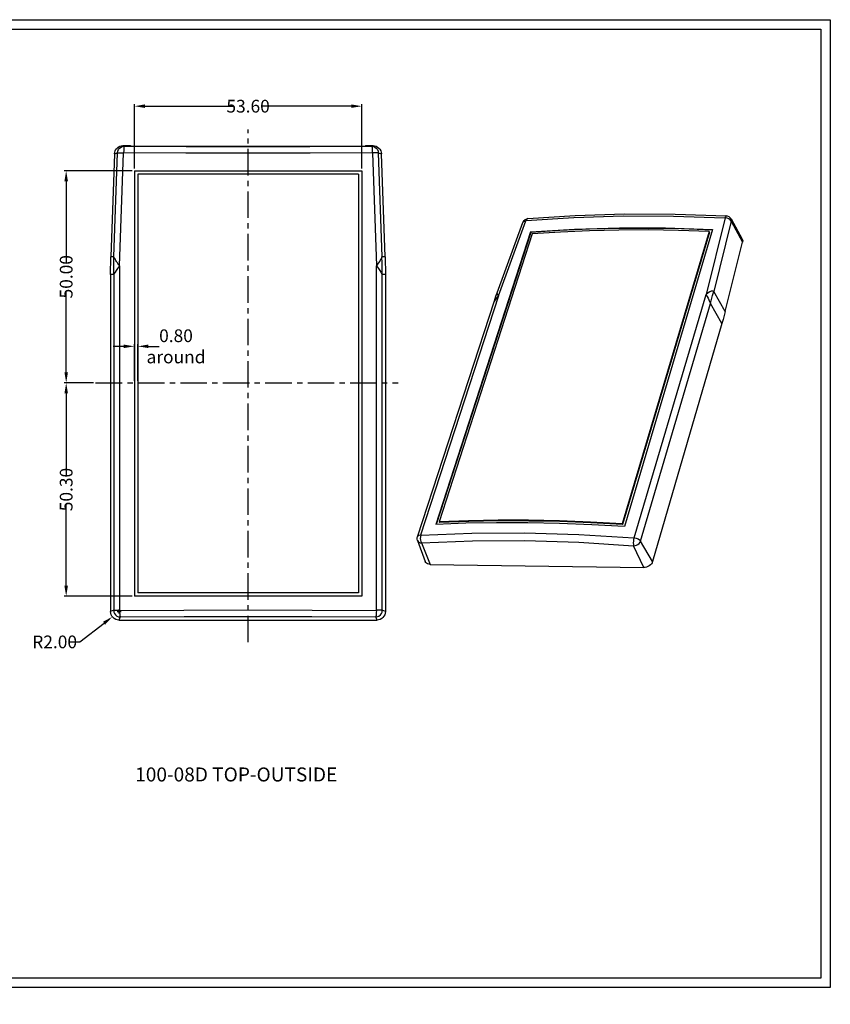
# Model space of a CAD drawing. Extents: x -77 to 1159, y -353 to 615.
# Drawn here: x 674 to 866, y 173 to 405 of the extents above; entities that cross this region are included whole.
import ezdxf

# ---------------------------------------------------------------- set-up
doc = ezdxf.new("R2010")
doc.units = 0
doc.header["$LTSCALE"] = 5
doc.linetypes.add('CENTER', pattern=[2, 1.25, -0.25, 0.25, -0.25])
doc.layers.get('0').update_dxf_attribs({"linetype": 'CONTINUOUS'})
doc.layers.get('Defpoints').update_dxf_attribs({"linetype": 'CONTINUOUS'})
for name, color, linetype in [('cen', 1, 'CENTER'), ('dim', 3, 'CONTINUOUS'), ('PART', 7, 'CONTINUOUS'), ('TEXT', 182, 'CONTINUOUS')]:
    doc.layers.add(name, color=color, linetype=linetype)
doc.styles.add('CALLOUT', font='Romant.shx')
doc.styles.get("Standard").update_dxf_attribs({"font": 'romans.shx', "width": 0.485})
doc.dimstyles.get("Standard").update_dxf_attribs({"dimtxt": 3, "dimasz": 2.5, "dimexe": 0.5, "dimexo": 0.5, "dimgap": 0.5, "dimtad": 0, "dimtoh": 1, "dimzin": 0, "dimdsep": 46, "dimtxsty": 'Standard', "dimcen": 0.5, "dimadec": 1, "dimazin": 0, "dimtfac": 1, "dimtofl": 0, "dimtmove": 0, "dimatfit": 3, "dimfxl": 0, "dimtolj": 1, "dimtzin": 0, "dimarcsym": 0})

# ---------------------------------------------------------------- blocks, each defined once
blk = doc.blocks.new('*D58')
at = {"layer": 'Defpoints', "color": 0}
for p in [(692.3, 319.59), (685.37, 269.29), (701.46, 269.29)]:
    blk.add_point(p, dxfattribs=at)
at = {"layer": 'dim', "color": 0, "lineweight": -2}
for p, q in [((691.8, 319.59), (684.87, 319.59)), ((685.37, 317.09), (685.37, 297.85)), ((685.37, 271.79), (685.37, 291.03)), ((700.96, 269.29), (684.87, 269.29))]:
    blk.add_line(p, q, dxfattribs=at)
at = {"layer": 'dim', "color": 0}
for points in [[(684.95, 317.09), (685.79, 317.09), (685.37, 319.59)], [(684.95, 271.79), (685.79, 271.79), (685.37, 269.29)]]:
    blk.add_solid(points, dxfattribs=at)
at = {"layer": 'dim', "color": 0, "insert": (685.37, 294.44), "char_height": 3, "attachment_point": 5, "rotation": 90}
blk.add_mtext('\\A1;50.30', dxfattribs=at)
blk = doc.blocks.new('*D59')
at = {"layer": 'Defpoints', "color": 0}
for p in [(697.86, 265.69), (696.27, 264.47)]:
    blk.add_point(p, dxfattribs=at)
at = {"layer": 'dim', "color": 0, "lineweight": -2}
for p, q in [((697.36, 265.69), (698.36, 265.69)), ((697.86, 265.19), (697.86, 266.19)), ((688.56, 258.53), (694.29, 262.94)), ((686.06, 258.53), (688.56, 258.53))]:
    blk.add_line(p, q, dxfattribs=at)
at = {"layer": 'dim', "color": 0}
blk.add_solid([(694.04, 263.27), (694.55, 262.61), (696.27, 264.47)], dxfattribs=at)
at = {"layer": 'dim', "color": 0, "insert": (682.65, 258.53), "char_height": 3, "attachment_point": 5}
blk.add_mtext('\\A1;R2.00', dxfattribs=at)
blk = doc.blocks.new('*D60')
at = {"layer": 'Defpoints', "color": 0}
for p in [(755.06, 384.79), (701.46, 369.59), (755.06, 369.59)]:
    blk.add_point(p, dxfattribs=at)
at = {"layer": 'dim', "color": 0, "lineweight": -2}
for p, q in [((701.46, 370.09), (701.46, 385.29)), ((755.06, 370.09), (755.06, 385.29)), ((703.96, 384.79), (724.85, 384.79)), ((752.56, 384.79), (731.67, 384.79))]:
    blk.add_line(p, q, dxfattribs=at)
at = {"layer": 'dim', "color": 0}
for points in [[(703.96, 385.21), (703.96, 384.38), (701.46, 384.79)], [(752.56, 385.21), (752.56, 384.38), (755.06, 384.79)]]:
    blk.add_solid(points, dxfattribs=at)
at = {"layer": 'dim', "color": 0, "insert": (728.26, 384.79), "char_height": 3, "attachment_point": 5}
blk.add_mtext('\\A1;53.60', dxfattribs=at)
blk = doc.blocks.new('*D61')
at = {"layer": 'Defpoints', "color": 0}
for p in [(685.37, 369.59), (701.46, 369.59), (692.3, 319.59)]:
    blk.add_point(p, dxfattribs=at)
at = {"layer": 'dim', "color": 0, "lineweight": -2}
for p, q in [((700.96, 369.59), (684.87, 369.59)), ((685.37, 367.09), (685.37, 348)), ((685.37, 322.09), (685.37, 341.18)), ((691.8, 319.59), (684.87, 319.59))]:
    blk.add_line(p, q, dxfattribs=at)
at = {"layer": 'dim', "color": 0}
for points in [[(684.95, 367.09), (685.79, 367.09), (685.37, 369.59)], [(684.95, 322.09), (685.79, 322.09), (685.37, 319.59)]]:
    blk.add_solid(points, dxfattribs=at)
at = {"layer": 'dim', "color": 0, "insert": (685.37, 344.59), "char_height": 3, "attachment_point": 5, "rotation": 90}
blk.add_mtext('\\A1;50.00', dxfattribs=at)
blk = doc.blocks.new('*D62')
at = {"layer": 'Defpoints', "color": 0}
for p in [(702.26, 328.19), (701.46, 319.59), (702.26, 319.59)]:
    blk.add_point(p, dxfattribs=at)
at = {"layer": 'dim', "color": 0, "lineweight": -2}
for p, q in [((698.96, 328.19), (696.46, 328.19)), ((701.46, 320.09), (701.46, 328.69)), ((702.26, 320.09), (702.26, 328.69)), ((704.76, 328.19), (707.26, 328.19))]:
    blk.add_line(p, q, dxfattribs=at)
at = {"layer": 'dim', "color": 0}
for points in [[(698.96, 328.61), (698.96, 327.78), (701.46, 328.19)], [(704.76, 328.61), (704.76, 327.78), (702.26, 328.19)]]:
    blk.add_solid(points, dxfattribs=at)
at = {"layer": 'dim', "color": 0, "insert": (711.26, 328.19), "char_height": 3, "attachment_point": 5}
blk.add_mtext('\\A1;0.80\\Paround', dxfattribs=at)
blk = doc.blocks.new('*D188')
at = {"layer": 'Defpoints', "color": 0}
for p in [(667.37, 379.06), (687.35, 119.83)]:
    blk.add_point(p, dxfattribs=at)
at = {"layer": 'dim', "color": 0, "lineweight": -2}
for p, q in [((666.87, 379.06), (667.87, 379.06)), ((667.37, 378.56), (667.37, 379.56)), ((688.66, 102.8), (687.54, 117.34)), ((691.16, 102.8), (688.66, 102.8))]:
    blk.add_line(p, q, dxfattribs=at)
at = {"layer": 'dim', "color": 0}
blk.add_solid([(687.96, 117.37), (687.13, 117.31), (687.35, 119.83)], dxfattribs=at)
at = {"layer": 'dim', "color": 0, "insert": (695.96, 102.8), "char_height": 3, "attachment_point": 5}
blk.add_mtext('\\A1;R260.00', dxfattribs=at)

msp = doc.modelspace()

# ---------------------------------------------------------------- linework, layer by layer
at = {"color": 9}
for p, q in [((696.639, 349.261), (697.505, 373.833)), ((696.75, 373.562), (697.505, 373.833)), ((697.91, 347.149), (698.853, 373.781)), ((698.745, 375.488), (699.061, 375.341)), ((757.396, 375.341), (757.713, 375.488)), ((758.819, 373.827), (757.603, 373.781)), ((757.603, 373.781), (758.546, 347.149)), ((758.952, 373.833), (758.819, 373.827)), ((758.952, 373.833), (759.818, 349.261)), ((758.952, 373.833), (759.708, 373.562)), ((787.254, 340.057), (793.721, 357.784)), ((840.719, 358.443), (836.208, 340.434)), ((842.165, 357.726), (838.019, 341.122)), ((842.165, 357.726), (844.825, 352.776)), ((696.639, 349.261), (695.901, 349.273)), ((760.556, 349.273), (759.818, 349.261)), ((697.91, 347.149), (697.91, 265.976)), ((758.546, 265.977), (758.546, 347.149)), ((696.566, 345.089), (695.829, 345.101)), ((696.566, 345.089), (696.566, 265.976)), ((760.629, 345.101), (759.891, 345.089)), ((759.891, 265.977), (759.891, 345.089)), ((840.746, 336.431), (838.019, 341.122)), ((787.254, 340.057), (768.909, 283.7)), ((819.282, 283.066), (836.208, 340.434)), ((820.79, 282.304), (837.245, 338.272)), ((839.977, 333.589), (837.245, 338.272)), ((769.114, 281.852), (771.168, 276.811)), ((821.527, 276.049), (819.142, 281.189)), ((823.622, 277.475), (820.79, 282.304)), ((696.566, 265.976), (695.829, 265.672)), ((696.566, 265.976), (697.91, 265.976)), ((759.891, 265.977), (758.546, 265.977)), ((760.629, 265.672), (759.891, 265.977)), ((698.117, 264.426), (697.812, 263.688)), ((758.645, 263.688), (758.34, 264.426))]:
    msp.add_line(p, q, dxfattribs=at)
for p, q in [((698.745, 375.488), (700.557, 375.488)), ((700.557, 375.488), (700.557, 375.348)), ((700.557, 375.348), (755.957, 375.348)), ((755.957, 375.488), (755.957, 375.348)), ((755.957, 375.488), (757.713, 375.488)), ((696.75, 373.562), (695.901, 349.273)), ((760.556, 349.273), (759.708, 373.562)), ((701.457, 369.588), (701.457, 269.288)), ((701.457, 369.588), (755.057, 369.588)), ((755.057, 369.588), (755.057, 269.288)), ((702.257, 368.788), (702.257, 270.088)), ((754.257, 368.788), (702.257, 368.788)), ((754.257, 368.788), (754.257, 270.088)), ((786.973, 340.812), (793.027, 357.401)), ((794.189, 358.286), (794.188, 358.285)), ((840.999, 358.951), (840.998, 358.951)), ((842.116, 358.256), (844.747, 353.48)), ((794.813, 355.188), (772.478, 286.223)), ((794.813, 355.188), (794.894, 355.021)), ((801.776, 355.477), (794.894, 355.021)), ((801.943, 355.138), (795.255, 354.707)), ((836.933, 355.243), (816.442, 286.33)), ((837.008, 355.073), (816.524, 286.165)), ((837.76, 355.747), (816.962, 285.701)), ((826.685, 356.102), (837.76, 355.747)), ((836.933, 355.243), (837.008, 355.073)), ((794.894, 355.021), (772.621, 286.228)), ((795.255, 354.707), (773.297, 286.827)), ((840.746, 336.431), (844.825, 352.776)), ((695.829, 345.101), (695.829, 265.672)), ((760.629, 345.101), (760.629, 265.672)), ((840.247, 334.537), (839.977, 333.589)), ((840.503, 335.485), (840.247, 334.537)), ((840.746, 336.431), (840.503, 335.485)), ((839.977, 333.589), (823.622, 277.475)), ((773.297, 286.827), (773.385, 286.664)), ((816.442, 286.33), (816.524, 286.165)), ((768.206, 282.406), (770.015, 277.509)), ((771.168, 276.811), (821.527, 276.049)), ((823.622, 277.475), (823.508, 277.192)), ((821.861, 276.072), (821.527, 276.049)), ((755.057, 269.288), (701.457, 269.288)), ((754.257, 270.088), (702.257, 270.088)), ((697.812, 263.688), (758.645, 263.688))]:
    msp.add_line(p, q)
for points in [[(696.75, 373.562), (696.8, 373.941), (696.921, 374.304), (697.11, 374.637), (697.358, 374.928), (697.658, 375.166), (697.997, 375.343), (698.364, 375.451), (698.745, 375.488)], [(757.713, 375.488), (758.093, 375.451), (758.46, 375.343), (758.799, 375.166), (759.099, 374.928), (759.347, 374.637), (759.536, 374.304), (759.658, 373.941), (759.708, 373.562)], [(793.027, 357.401), (793.088, 357.543), (793.314, 357.864), (793.614, 358.103), (793.975, 358.25), (794.189, 358.285)], [(794.188, 358.285), (805.369, 359.022), (817.028, 359.388), (828.97, 359.363), (840.998, 358.951)], [(840.999, 358.951), (841.215, 358.923), (841.609, 358.772), (841.936, 358.509), (842.116, 358.256)], [(794.813, 355.188), (805.183, 355.819), (815.816, 356.125), (826.685, 356.102)], [(815.894, 355.957), (808.778, 355.79), (801.776, 355.477)], [(815.651, 355.594), (808.744, 355.434), (801.943, 355.138)], [(836.933, 355.243), (829.753, 355.499), (822.657, 355.616), (815.651, 355.594)], [(837.711, 355.582), (830.431, 355.852), (823.114, 355.979), (815.894, 355.957)], [(844.747, 353.48), (844.83, 353.269), (844.858, 353.029), (844.825, 352.776)], [(695.829, 345.101), (695.837, 346.492), (695.861, 347.883), (695.901, 349.273)], [(760.556, 349.273), (760.596, 347.883), (760.62, 346.492), (760.629, 345.101)], [(768.19, 283.31), (786.317, 338.933), (786.679, 339.992), (786.973, 340.812)], [(794.209, 286.607), (786.84, 286.621), (779.594, 286.493), (772.478, 286.223)], [(794.389, 287.186), (787.241, 287.2), (780.208, 287.08), (773.297, 286.827)], [(794.474, 287.022), (787.327, 287.037), (780.295, 286.917), (773.385, 286.664)], [(816.962, 285.701), (809.279, 286.148), (801.691, 286.45), (794.209, 286.607)], [(816.442, 286.33), (808.998, 286.752), (801.644, 287.037), (794.389, 287.186)], [(816.524, 286.165), (809.081, 286.587), (801.728, 286.873), (794.474, 287.022)], [(768.206, 282.407), (768.126, 282.765), (768.15, 283.163), (768.189, 283.31)], [(771.168, 276.811), (770.862, 276.843), (770.586, 276.929), (770.35, 277.065), (770.163, 277.245), (770.032, 277.464), (770.015, 277.509)], [(823.508, 277.192), (823.333, 276.922), (823.106, 276.673), (822.833, 276.456), (822.527, 276.279), (822.199, 276.15), (821.861, 276.072)], [(697.812, 263.688), (697.425, 263.726), (697.053, 263.839), (696.71, 264.022), (696.409, 264.269), (696.163, 264.569), (695.979, 264.912), (695.867, 265.285), (695.829, 265.672)], [(760.629, 265.672), (760.59, 265.285), (760.478, 264.912), (760.294, 264.569), (760.048, 264.269), (759.747, 264.022), (759.404, 263.839), (759.032, 263.726), (758.645, 263.688)]]:
    msp.add_lwpolyline(points)
for points in [[(697.505, 373.833), (697.568, 374.226), (697.729, 374.591), (697.977, 374.902), (698.296, 375.14), (698.666, 375.29), (699.061, 375.341)], [(697.505, 373.833), (697.638, 373.827), (698.853, 373.781)], [(698.853, 373.781), (698.856, 373.797), (698.862, 373.811), (698.873, 373.824), (698.886, 373.833), (698.9, 373.839), (698.916, 373.841)], [(699.061, 375.341), (699.017, 375.261), (698.977, 375.046), (698.945, 374.715), (698.924, 374.3), (698.916, 373.841)], [(698.916, 373.841), (713.555, 373.823), (728.228, 373.817), (742.901, 373.823), (757.54, 373.841)], [(699.061, 375.341), (713.627, 375.323), (728.228, 375.317), (742.829, 375.323), (757.396, 375.341)], [(757.396, 375.341), (757.44, 375.261), (757.48, 375.045), (757.512, 374.714), (757.532, 374.3), (757.54, 373.841)], [(757.396, 375.341), (757.791, 375.29), (758.16, 375.14), (758.479, 374.902), (758.727, 374.591), (758.889, 374.226), (758.952, 373.833)], [(757.54, 373.841), (757.556, 373.839), (757.571, 373.833), (757.584, 373.824), (757.594, 373.811), (757.601, 373.797), (757.603, 373.781)], [(793.027, 357.401), (793.122, 357.554), (793.369, 357.714), (793.721, 357.784)], [(793.721, 357.784), (793.726, 357.794), (793.734, 357.804), (793.744, 357.813), (793.756, 357.82), (793.769, 357.825), (793.781, 357.828)], [(793.781, 357.828), (805.063, 358.567), (816.664, 358.928), (828.548, 358.902), (840.679, 358.486)], [(794.188, 358.285), (794.065, 358.246), (793.904, 358.089), (793.781, 357.828)], [(840.998, 358.951), (840.897, 358.911), (840.78, 358.751), (840.679, 358.486)], [(840.679, 358.486), (840.691, 358.484), (840.703, 358.479), (840.712, 358.472), (840.718, 358.464), (840.72, 358.454), (840.719, 358.443)], [(842.165, 357.726), (841.931, 358.002), (841.584, 358.23), (841.163, 358.383), (840.719, 358.443)], [(842.116, 358.256), (842.139, 358.21), (842.194, 357.979), (842.165, 357.726)], [(696.566, 345.089), (696.574, 346.479), (696.598, 347.87), (696.639, 349.261)], [(697.91, 347.149), (697.901, 347.324), (697.732, 347.393), (697.625, 347.534), (697.528, 347.709), (697.44, 347.896), (697.334, 348.062), (697.213, 348.217), (697.108, 348.393), (697.002, 348.588), (696.886, 348.784), (696.785, 348.959), (696.696, 349.13), (696.639, 349.263)], [(759.818, 349.261), (759.774, 349.156), (759.675, 348.964), (759.509, 348.677), (759.278, 348.265), (758.951, 347.76), (758.546, 347.149)], [(759.891, 345.089), (759.883, 346.479), (759.858, 347.87), (759.818, 349.261)], [(697.91, 347.149), (697.484, 346.554), (697.139, 346.062), (696.895, 345.659), (696.718, 345.379), (696.613, 345.19), (696.566, 345.089)], [(758.546, 347.149), (758.973, 346.554), (759.317, 346.062), (759.562, 345.659), (759.738, 345.379), (759.844, 345.19), (759.891, 345.089)], [(838.019, 341.122), (837.896, 341.2), (837.707, 341.221), (837.444, 341.177), (837.111, 341.029), (836.691, 340.794), (836.208, 340.434)], [(837.245, 338.272), (837.516, 339.224), (837.774, 340.174), (838.019, 341.122)], [(787.254, 340.057), (786.815, 339.596), (786.489, 339.153), (786.273, 338.75), (786.173, 338.497)], [(787.254, 340.057), (787.285, 340.173), (787.173, 340.203), (787.128, 340.28), (787.099, 340.377), (787.081, 340.48), (787.049, 340.558), (787.01, 340.616), (786.99, 340.684), (786.978, 340.753), (786.971, 340.8), (786.973, 340.812)], [(836.208, 340.434), (836.467, 339.97), (836.702, 339.523), (836.882, 339.116), (837.041, 338.772), (837.159, 338.49), (837.245, 338.272)], [(768.909, 283.7), (768.544, 283.63), (768.289, 283.473), (768.19, 283.31)], [(768.941, 283.662), (768.866, 283.312), (768.846, 282.921), (768.884, 282.525), (768.976, 282.158), (769.114, 281.852)], [(768.909, 283.7), (768.907, 283.69), (768.908, 283.68), (768.913, 283.672), (768.92, 283.666), (768.929, 283.663), (768.941, 283.662)], [(768.941, 283.662), (781.022, 284.189), (793.456, 284.263), (806.203, 283.877), (819.22, 283.028)], [(768.206, 282.406), (768.322, 282.202), (768.526, 282.02), (768.796, 281.901), (769.114, 281.852)], [(769.114, 281.852), (781.136, 282.368), (793.508, 282.433), (806.191, 282.041), (819.142, 281.189)], [(819.22, 283.028), (819.134, 282.672), (819.08, 282.275), (819.063, 281.872), (819.084, 281.499), (819.142, 281.189)], [(819.142, 281.189), (819.49, 281.23), (819.838, 281.343), (820.162, 281.52), (820.441, 281.751), (820.655, 282.018), (820.79, 282.304)], [(819.22, 283.028), (819.233, 283.029), (819.246, 283.032), (819.259, 283.037), (819.269, 283.045), (819.277, 283.055), (819.282, 283.066)], [(819.282, 283.066), (819.74, 282.984), (820.178, 282.815), (820.542, 282.579), (820.79, 282.304)], [(696.566, 265.976), (696.619, 265.575), (696.775, 265.202), (697.021, 264.881), (697.342, 264.635), (697.716, 264.479), (698.117, 264.426)], [(697.91, 265.976), (697.912, 265.962), (697.918, 265.948), (697.927, 265.936), (697.939, 265.927), (697.953, 265.922), (697.968, 265.92)], [(697.968, 265.92), (713.079, 266.018), (728.228, 266.051), (743.377, 266.019), (758.489, 265.92)], [(697.968, 265.92), (697.978, 265.481), (698.001, 265.081), (698.033, 264.754), (698.073, 264.529), (698.117, 264.426)], [(698.117, 264.426), (713.153, 264.524), (728.228, 264.557), (743.303, 264.524), (758.34, 264.426)], [(758.34, 264.426), (758.741, 264.48), (759.114, 264.635), (759.435, 264.881), (759.682, 265.202), (759.837, 265.576), (759.891, 265.977)], [(758.489, 265.92), (758.478, 265.482), (758.456, 265.081), (758.423, 264.754), (758.383, 264.529), (758.34, 264.426)], [(758.489, 265.92), (758.503, 265.922), (758.517, 265.928), (758.529, 265.937), (758.538, 265.948), (758.544, 265.962), (758.546, 265.977)]]:
    msp.add_lwpolyline(points, dxfattribs=at)
at = {"layer": 'cen'}
for p, q in [((728.257, 258.459), (728.257, 379.332)), ((692.3, 319.588), (763.652, 319.588))]:
    msp.add_line(p, q, dxfattribs=at)
at = {"layer": 'PART'}
for points in [[(421.638, 405.176), (865.514, 405.176), (865.514, 177.082), (421.638, 177.082)], [(423.838, 402.976), (863.314, 402.976), (863.314, 179.282), (423.838, 179.282)]]:
    msp.add_lwpolyline(points, close=True, dxfattribs=at)

# ---------------------------------------------------------------- texts
at = {"layer": 'TEXT', "color": 3, "style": 'CALLOUT'}
msp.add_text('100-08D TOP-OUTSIDE', height=3.3, dxfattribs=at).set_placement((701.637, 225.637))

# ---------------------------------------------------------------- dimensions: what is measured, and where the dimension line sits
at = {"layer": 'dim'}
dim = msp.add_linear_dim(base=(755.057, 384.795), p1=(701.457, 369.588), p2=(755.057, 369.588), dimstyle='Standard', dxfattribs=at)
dim.commit()
dim.dimension.update_dxf_attribs({"geometry": '*D60', "text_midpoint": (728.257, 384.795)})
for center, mpoint, picture, middle in [((667.369, 379.062), (687.348, 119.83), '*D188', (695.957, 102.802)), ((697.857, 265.688), (696.273, 264.468), '*D59', (682.65, 258.528))]:
    dim = msp.add_radius_dim(center=center, mpoint=mpoint, dimstyle='Standard', dxfattribs=at)
    dim.commit()
    dim.dimension.update_dxf_attribs({"geometry": picture, "text_midpoint": middle, "dimtype": 164})
for base, p2, picture, middle in [((685.369, 369.588), (701.457, 369.588), '*D61', (685.369, 344.588)), ((685.369, 269.288), (701.457, 269.288), '*D58', (685.369, 294.438))]:
    dim = msp.add_linear_dim(base=base, p1=(692.3, 319.588), p2=p2, angle=90, dimstyle='Standard', dxfattribs=at)
    dim.commit()
    dim.dimension.update_dxf_attribs({"geometry": picture, "text_midpoint": middle})
dim = msp.add_linear_dim(base=(702.257, 328.194), p1=(701.457, 319.588), p2=(702.257, 319.588), text='<>\\Paround', dimstyle='Standard', dxfattribs=at)
dim.commit()
dim.dimension.update_dxf_attribs({"geometry": '*D62', "text_midpoint": (711.256, 328.194)})

doc.saveas('drawing.dxf')
